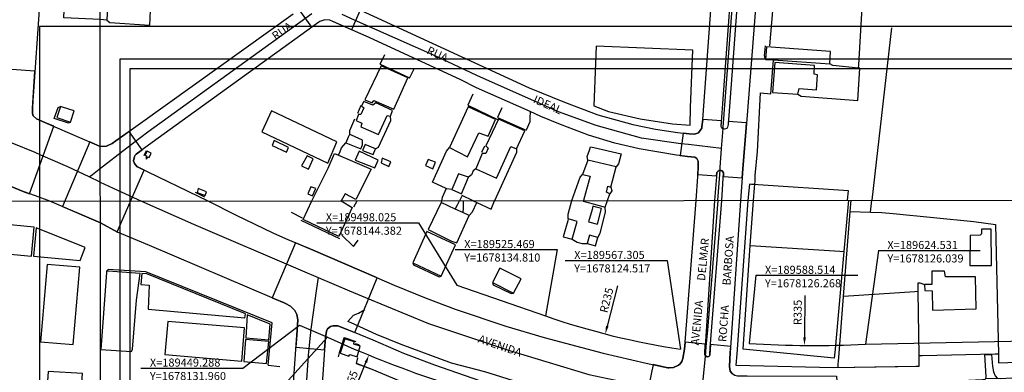
# Model space of a CAD drawing. Units: millimetres. Extents: x 187939 to 190353, y 1677060 to 1679834.
# Drawn here: x 189363 to 189668, y 1678117 to 1678227 of the extents above; entities that cross this region are included whole.
import ezdxf
from ezdxf.enums import TextEntityAlignment as Align

# ---------------------------------------------------------------- set-up
doc = ezdxf.new("R2010")
doc.units = ezdxf.units.MM
doc.header["$PDMODE"] = 2
for name, color, linetype in [('T-ALINH-PROJ-C', 6, 'Continuous'), ('T-DIM', 1, 'Continuous'), ('T-TEXTP', 7, 'Continuous'), ('V-CANTEIRO', 6, 'Continuous'), ('V-CRUZAMENTO', 1, 'Continuous'), ('V-EDIFICACAO', 7, 'Continuous'), ('V-EIXO_DE_LOGRADOURO', 3, 'Continuous'), ('V-LOTE', 30, 'Continuous'), ('V-NOME_DOS_LOGRADOUROS', 7, 'Continuous'), ('V-QUADRA', 2, 'Continuous'), ('V-REFERENCIA', 31, 'Continuous'), ('V-TESTADA', 250, 'Continuous'), ('V-VALETA', 171, 'Continuous'), ('X-LIMITE_1000', 7, 'Continuous')]:
    doc.layers.add(name, color=color, linetype=linetype)
doc.dimstyles.new('ISO-25', dxfattribs={"dimtxt": 2.5, "dimasz": 2.5, "dimexe": 1.25, "dimexo": 0.625, "dimtad": 1, "dimtxsty": 'Standard', "dimcen": 2.5, "dimadec": 0, "dimazin": 0, "dimtfac": 1, "dimtmove": 0, "dimatfit": 3, "dimfxl": 0, "dimarcsym": 0})

# ---------------------------------------------------------------- blocks, each defined once
blk = doc.blocks.new('*D9')
at = {"layer": 'DEFPOINTS', "color": 0}
for p in [(189602.29, 1678356.9), (189544, 1678129.24)]:
    blk.add_point(p, dxfattribs=at)
at = {"layer": 'T-TEXTP', "color": 0, "lineweight": -2}
blk.add_line((189547.82, 1678144.18), (189544.62, 1678131.67), dxfattribs=at)
at = {"layer": 'T-TEXTP', "color": 0}
blk.add_solid([(189544.21, 1678131.77), (189545.02, 1678131.56), (189544, 1678129.24)], dxfattribs=at)
at = {"layer": 'T-TEXTP', "color": 0, "insert": (189544.71, 1678139.6), "char_height": 2.5, "attachment_point": 5, "rotation": 75.6366}
blk.add_mtext('R235', dxfattribs=at)
blk = doc.blocks.new('*D10')
at = {"layer": 'DEFPOINTS', "color": 0}
for p in [(189608.65, 1678460.66), (189605.67, 1678125.68)]:
    blk.add_point(p, dxfattribs=at)
at = {"layer": 'T-TEXTP', "color": 0, "lineweight": -2}
blk.add_line((189605.81, 1678141.09), (189605.69, 1678128.18), dxfattribs=at)
at = {"layer": 'T-TEXTP', "color": 0}
blk.add_solid([(189605.28, 1678128.18), (189606.11, 1678128.17), (189605.67, 1678125.68)], dxfattribs=at)
at = {"layer": 'T-TEXTP', "color": 0, "insert": (189603.89, 1678135.9), "char_height": 2.5, "attachment_point": 5, "rotation": 89.4908}
blk.add_mtext('R335', dxfattribs=at)

msp = doc.modelspace()

# ---------------------------------------------------------------- linework, layer by layer
for p, q in [((189393.845, 1678214.386), (189778.845, 1678214.386)), ((189393.845, 1677937.386), (189393.845, 1678214.386)), ((189531.578, 1678151.995), (189563.114, 1678151.995))]:
    msp.add_line(p, q)
at = {"layer": 'DEFPOINTS'}
for p, q in [((189788.845, 1678224.386), (189368.845, 1678224.386)), ((189368.845, 1678224.386), (189368.845, 1677927.386)), ((189563.114, 1678151.995), (189567.305, 1678124.517))]:
    msp.add_line(p, q, dxfattribs=at)
for p in [(189498.025, 1678144.382), (189525.469, 1678134.81), (189449.288, 1678131.96), (189457.977, 1678128.214), (189567.305, 1678124.517), (189588.514, 1678126.268), (189624.531, 1678126.039)]:
    msp.add_point(p, dxfattribs=at)
at = {"layer": 'T-ALINH-PROJ-C'}
for p, q in [((189498.025, 1678144.382), (189525.469, 1678134.81)), ((189449.288, 1678131.96), (189457.977, 1678128.214)), ((189624.531, 1678126.039), (189836.536, 1678130.539))]:
    msp.add_line(p, q, dxfattribs=at)
for centre, radius, start, end in [((189602.294, 1678356.898), 235, 250.9184, 261.43745), ((189608.651, 1678460.663), 365, 245.61881, 251.31139), ((189608.649, 1678460.662), 335, 266.55413, 272.71729)]:
    msp.add_arc(centre, radius, start, end, dxfattribs=at)
at = {"layer": 'T-DIM'}
for p, q in [((189396.845, 1677940.386), (189396.845, 1678211.386)), ((189396.845, 1678211.386), (189775.845, 1678211.386))]:
    msp.add_line(p, q, dxfattribs=at)
at = {"layer": 'T-TEXTP'}
for p, q in [((189454.67, 1678163.659), (189486.206, 1678163.659)), ((189486.206, 1678163.659), (189498.025, 1678144.382)), ((189497.519, 1678155.359), (189529.054, 1678155.359)), ((189529.054, 1678155.359), (189525.469, 1678134.81)), ((189628.553, 1678155.078), (189624.531, 1678126.039)), ((189628.553, 1678155.078), (189660.089, 1678155.078)), ((189590.633, 1678147.394), (189588.514, 1678126.268)), ((189590.633, 1678147.394), (189622.168, 1678147.394)), ((189431.735, 1678118.678), (189449.288, 1678131.96)), ((189437.049, 1678105.196), (189457.977, 1678128.214)), ((189400.2, 1678118.678), (189431.735, 1678118.678)), ((189464.988, 1678108.416), (189469.866, 1678120.376))]:
    msp.add_line(p, q, dxfattribs=at)
msp.add_solid([(189469.48, 1678120.534), (189470.252, 1678120.219), (189470.81, 1678122.691)], dxfattribs=at)
at = {"layer": 'V-CANTEIRO'}
for points in [[(189589.89, 1678316.62), (189590.52, 1678316.59), (189590.95, 1678316), (189590.77, 1678312.37), (189582.01, 1678194.07), (189581.83, 1678193.21), (189581.631, 1678192.834), (189580.927, 1678192.674), (189580.42, 1678192.772), (189580, 1678193.25), (189579.86, 1678193.47), (189588.55, 1678312.44), (189588.614, 1678313.137), (189588.72, 1678314.44), (189588.91, 1678316.35), (189589.31, 1678316.65)], [(189574.857, 1678122.846), (189575.033, 1678122.533), (189575.21, 1678122.358), (189575.581, 1678122.201), (189576.012, 1678122.24), (189576.266, 1678122.475), (189576.364, 1678122.788), (189576.47, 1678124.91), (189580.04, 1678170.56), (189580.65, 1678179.06), (189580.22, 1678179.74), (189579.52, 1678179.9), (189579.5, 1678179.9), (189578.91, 1678179.65), (189578.53, 1678179.2), (189577.79, 1678170.56), (189574.91, 1678125.26)]]:
    msp.add_lwpolyline(points, close=True, dxfattribs=at)
at = {"layer": 'V-CRUZAMENTO'}
for points in [[(189468.151, 1678229.501), (189465.457, 1678223.388), (189459.64, 1678225.91), (189458.68, 1678226.32), (189457.18, 1678226.51), (189455.59, 1678225.94), (189455.26, 1678225.7), (189455.26, 1678225.7), (189453.154, 1678224.183), (189449.194, 1678229.656)], [(189346.12, 1678180.63), (189363.73, 1678173.36), (189365.674, 1678172.655), (189365.674, 1678172.655), (189373.243, 1678193.523), (189370.49, 1678194.72), (189370.49, 1678194.72), (189367.85, 1678195.87), (189366.82, 1678196.75), (189366.61, 1678197.47), (189366.67, 1678199.11), (189366.67, 1678199.11), (189367.377, 1678210.584), (189360.259, 1678211.069)], [(189583.24, 1678117.04), (189582.68, 1678117.67), (189582.42, 1678119.13), (189582.71, 1678123.51), (189582.71, 1678123.51), (189582.833, 1678125.336), (189576.549, 1678125.921), (189576.364, 1678122.788), (189576.266, 1678122.475), (189576.012, 1678122.24), (189575.581, 1678122.201), (189575.21, 1678122.358), (189575.033, 1678122.533), (189574.857, 1678122.846), (189574.961, 1678126.068), (189568.71, 1678126.65), (189568.71, 1678126.65), (189568.54, 1678124.48), (189567.99, 1678121.6), (189567.68, 1678120.73), (189567.16, 1678120.02), (189566.7, 1678119.56), (189565.16, 1678118.86), (189563.81, 1678118.71), (189563.4, 1678118.79), (189563.4, 1678118.79), (189558.862, 1678119.735), (189555.123, 1678101.788)]]:
    msp.add_lwpolyline(points, dxfattribs=at)
for points in [[(189587.749, 1678194.611), (189582.082, 1678195.04), (189582.01, 1678194.07), (189581.83, 1678193.21), (189581.631, 1678192.834), (189580.927, 1678192.674), (189580.42, 1678192.772), (189580, 1678193.25), (189579.86, 1678193.47), (189579.986, 1678195.199), (189574.17, 1678195.64), (189573.92, 1678193.39), (189573.92, 1678193.39), (189573.87, 1678192.94), (189573.61, 1678192.55), (189573.61, 1678192.55), (189572.9, 1678191.49), (189571.62, 1678191.03), (189569.93, 1678191.2), (189569.93, 1678191.2), (189568.137, 1678191.383), (189567.185, 1678184.467), (189569.5, 1678184.2), (189571.73, 1678183.94), (189572.35, 1678183.52), (189572.74, 1678182.77), (189572.71, 1678181.15), (189572.654, 1678178.622), (189578.443, 1678178.182), (189578.53, 1678179.2), (189578.91, 1678179.65), (189579.52, 1678179.9), (189580.22, 1678179.74), (189580.65, 1678179.06), (189580.575, 1678178.02), (189586.417, 1678177.576), (189586.63, 1678180.31), (189587.63, 1678193.08)], [(189392.852, 1678160.844), (189401.259, 1678179.915), (189399.11, 1678180.95), (189399.11, 1678180.95), (189399.08, 1678180.97), (189398.23, 1678181.95), (189397.95, 1678182.84), (189398.19, 1678184.15), (189398.49, 1678184.63), (189398.79, 1678184.86), (189398.79, 1678184.86), (189400.628, 1678186.249), (189396.544, 1678191.955), (189392.5, 1678189.06), (189391.34, 1678188.23), (189389.55, 1678187.32), (189387.63, 1678187.27), (189385.72, 1678188.1), (189384.413, 1678188.668), (189375.927, 1678168.674), (189387.66, 1678163.61), (189393.01, 1678160.76)], [(189473.2, 1678146.66), (189473.2, 1678146.66), (189453.56, 1678155.12), (189448.112, 1678157.462), (189440.807, 1678140.395), (189441.59, 1678140.06), (189444.56, 1678138.91), (189444.94, 1678138.7), (189446.5, 1678137.84), (189447.84, 1678136.48), (189448.47, 1678135.24), (189448.82, 1678133.63), (189448.49, 1678128.89), (189448.235, 1678125.189), (189457.1, 1678124.33), (189457.36, 1678128.15), (189457.71, 1678130.07), (189458.03, 1678130.82), (189458.9, 1678131.5), (189459.6, 1678131.76), (189461.17, 1678131.79), (189464.13, 1678130.59), (189466.427, 1678129.653), (189473.368, 1678146.587), (189473.2, 1678146.66)]]:
    msp.add_lwpolyline(points, close=True, dxfattribs=at)
at = {"layer": 'V-EDIFICACAO'}
for points in [[(189387.59, 1678235.74), (189390.1, 1678235.47), (189389.7, 1678226.35), (189387.6, 1678226.54), (189376.31, 1678227.14), (189376.54, 1678231.99), (189377.7, 1678232.02), (189377.97, 1678236.43)], [(189596.07, 1678214.06), (189613.5, 1678212.81), (189613.76, 1678216.63), (189593.9, 1678218.12), (189593.65, 1678214.23)], [(189596.45, 1678213.25), (189595.76, 1678204.01), (189603.65, 1678203.43), (189603.98, 1678205.21), (189609.39, 1678204.77), (189609.72, 1678209.43), (189608.63, 1678209.61), (189608.81, 1678212.34), (189596.45, 1678213.25)], [(189469.58, 1678201.72), (189471.87, 1678200.74), (189472.38, 1678201.54), (189478.49, 1678198.84), (189482.89, 1678208.48), (189474.64, 1678212.23), (189469.58, 1678201.72)], [(189472.93, 1678200.74), (189472.05, 1678200.01), (189469.25, 1678201.21), (189468.56, 1678199.9), (189469.22, 1678199.28), (189468.34, 1678197.13), (189467.58, 1678197.21), (189466.82, 1678195.28), (189468.6, 1678194.52), (189468.27, 1678193.35), (189473.73, 1678190.95), (189476.46, 1678196.81), (189477.47, 1678196.66), (189478.16, 1678198.37), (189472.93, 1678200.74)], [(189375.31, 1678199.67), (189375.21, 1678199.36), (189374.21, 1678196.27), (189378.44, 1678194.83), (189379.57, 1678198.31), (189375.92, 1678199.48), (189375.31, 1678199.67)], [(189440.66, 1678198.34), (189437.61, 1678191.79), (189458.05, 1678182.11), (189460.92, 1678188.73), (189440.66, 1678198.34)], [(189501.59, 1678199.54), (189495.77, 1678186.95), (189501.37, 1678184.08), (189504.83, 1678191.53), (189507.7, 1678190.44), (189510.03, 1678195.57), (189501.59, 1678199.54)], [(189507.01, 1678187.46), (189507.7, 1678186.77), (189507.01, 1678185.13), (189505.92, 1678185.13), (189503.92, 1678180.33), (189510.28, 1678177.49), (189514.75, 1678187.24), (189516.5, 1678186.51), (189519.05, 1678192.15), (189510.97, 1678195.75), (189507.01, 1678187.46)], [(189441.43, 1678189.1), (189440.81, 1678187.53), (189445.32, 1678185.5), (189445.94, 1678186.99), (189441.43, 1678189.1)], [(189464.78, 1678191.02), (189464.39, 1678190.13), (189463.62, 1678188.37), (189468.27, 1678186.59), (189468.85, 1678187.75), (189468.85, 1678189.24), (189465.37, 1678190.76), (189464.78, 1678191.02)], [(189401.55, 1678184.54), (189402.02, 1678184.24), (189401.75, 1678183.59), (189402.04, 1678183.41), (189402.41, 1678184.08), (189402.76, 1678183.88), (189403.39, 1678185.22), (189402.19, 1678185.8), (189401.55, 1678184.54)], [(189462.18, 1678170.45), (189465.63, 1678168.33), (189461.45, 1678159.36), (189450.47, 1678164.66), (189453.18, 1678170.44), (189458.21, 1678180.55), (189460.15, 1678185.1), (189461.37, 1678184.58), (189471.48, 1678180.29), (189466.8, 1678170.89), (189463.51, 1678172.66)], [(189467.76, 1678185.79), (189466.53, 1678183.02), (189472.67, 1678180.69), (189473.69, 1678182.99), (189467.76, 1678185.79)], [(189469.62, 1678187.93), (189468.85, 1678186), (189472.16, 1678184.8), (189472.85, 1678186.55), (189469.62, 1678187.93)], [(189451.69, 1678184.4), (189449.9, 1678181.28), (189452.12, 1678180.22), (189453.58, 1678183.42), (189451.69, 1678184.4)], [(189474.96, 1678183.6), (189474.56, 1678182.22), (189477, 1678181.06), (189477.62, 1678182.55), (189474.96, 1678183.6)], [(189489.11, 1678183.28), (189488.31, 1678181.39), (189490.64, 1678180.4), (189491.4, 1678182.4), (189489.11, 1678183.28)], [(189540.22, 1678169.47), (189544.01, 1678168.44), (189544.65, 1678170.53), (189545.39, 1678172.57), (189544.34, 1678173.13), (189544.79, 1678174.94), (189545.67, 1678174.71), (189547.4, 1678180.95), (189538.55, 1678183.02), (189536.95, 1678178.62), (189539.37, 1678178.06), (189537.23, 1678170.52), (189537.16, 1678170.31)], [(189498.57, 1678178.77), (189496.46, 1678173.97), (189499.44, 1678172.66), (189501.62, 1678177.78), (189498.57, 1678178.77)], [(189417.93, 1678174.29), (189417.61, 1678173.02), (189420.08, 1678172.07), (189420.51, 1678173.27), (189417.93, 1678174.29)], [(189452.85, 1678174.77), (189451.87, 1678172.66), (189453.32, 1678172.04), (189454.34, 1678174.26), (189452.85, 1678174.77)], [(189499.94, 1678166.78), (189497.51, 1678167.91), (189493.19, 1678169.92), (189489.16, 1678161.6), (189496.36, 1678157.99), (189498.04, 1678157.48), (189501.86, 1678165.88)], [(189541.22, 1678168.51), (189540.178, 1678168.84), (189539.92, 1678167.8), (189538.8, 1678163.95), (189541.6, 1678163.22), (189542.83, 1678168.04)], [(189356.43, 1678163.36), (189356.24, 1678164.16), (189352.9, 1678164.38), (189352.05, 1678154.69), (189366.35, 1678153.35), (189367.2, 1678162.3), (189356.43, 1678163.36)], [(189532.53, 1678164.84), (189532.38, 1678164.29), (189531.01, 1678159.35), (189533.75, 1678158.55), (189535.28, 1678164.05), (189533.26, 1678164.63), (189532.53, 1678164.84)], [(189367.82, 1678162.09), (189367.01, 1678153.31), (189381.45, 1678152), (189382.95, 1678155.98), (189367.82, 1678162.09)], [(189488.76, 1678160.98), (189484.38, 1678151.3), (189493.16, 1678147.17), (189497.6, 1678156.87), (189488.76, 1678160.98)], [(189660.06, 1678159.81), (189656.96, 1678159.72), (189656.86, 1678150.45), (189663.55, 1678150.46), (189663.51, 1678161.71), (189660.53, 1678161.68), (189660.47, 1678160.21), (189660.06, 1678159.81)], [(189539.13, 1678159.86), (189538.39, 1678157.26), (189540.97, 1678156.54), (189541.68, 1678159.11), (189539.13, 1678159.86)], [(189371.15, 1678150.77), (189369.16, 1678126.78), (189379.28, 1678126), (189381.33, 1678149.95), (189371.15, 1678150.77)], [(189389.56, 1678148.69), (189389.53, 1678148.3), (189387.76, 1678124.45), (189397.29, 1678123.77), (189397.63, 1678124.5), (189398.9, 1678139.72), (189399.97, 1678147.93), (189390.05, 1678148.65), (189389.56, 1678148.69)], [(189511.34, 1678149.63), (189509.07, 1678145.19), (189515.61, 1678141.83), (189517.92, 1678146.33), (189511.34, 1678149.63)], [(189649.31, 1678146.95), (189648.98, 1678148.63), (189645.12, 1678148.64), (189645.09, 1678144.58), (189642.87, 1678144.57), (189642.93, 1678142.64), (189645.16, 1678142.61), (189645.31, 1678136.64), (189658.83, 1678137.03), (189658.65, 1678146.91), (189649.31, 1678146.95)], [(189402.07, 1678147.86), (189400.5, 1678147.93), (189400.2, 1678144.58), (189402.73, 1678144.38), (189402.46, 1678136.93), (189432.39, 1678134.24), (189432.59, 1678135.42), (189402.07, 1678147.86)], [(189433.15, 1678135.17), (189432.72, 1678128.05), (189439.83, 1678127.38), (189440.26, 1678132.3), (189433.15, 1678135.17)], [(189408.52, 1678133.1), (189407.59, 1678122.9), (189431.43, 1678120.8), (189432.32, 1678131.14), (189408.52, 1678133.1)], [(189432.64, 1678127.47), (189432.04, 1678120.74), (189439.13, 1678120.11), (189439.81, 1678126.87), (189432.64, 1678127.47)], [(189463.37, 1678127.73), (189461.96, 1678123.33), (189464.59, 1678122.4), (189464.87, 1678122.84), (189467.16, 1678122.14), (189468.13, 1678125.44), (189466.19, 1678126.07), (189466.29, 1678126.77), (189463.37, 1678127.73)], [(189371.53, 1678117.63), (189369.87, 1678093.63), (189380.39, 1678092.84), (189382.18, 1678116.98), (189371.53, 1678117.63)]]:
    msp.add_lwpolyline(points, close=True, dxfattribs=at)
at = {"layer": 'V-EIXO_DE_LOGRADOURO'}
for points in [[(189580.53, 1678193.24), (189589.59, 1678312.75)], [(189395.88, 1678186.8), (189402.39, 1678191.79), (189453.17, 1678228.47)], [(189569.72, 1678187.85), (189567.44, 1678188.12), (189555.24, 1678189.8), (189541.19, 1678193.77), (189529.55, 1678198), (189504.21, 1678209.29), (189491.58, 1678215.2), (189466.32, 1678226.33), (189462.53, 1678228.11)], [(189580.03, 1678186.61), (189580.5, 1678192.83)], [(189580.5, 1678192.83), (189580.53, 1678193.24)], [(189369.2, 1678184.6), (189367.45, 1678185.36), (189360.37, 1678188.25), (189354.64, 1678190.75)], [(189387.33, 1678180.25), (189395.88, 1678186.8)], [(189580.03, 1678186.61), (189569.72, 1678187.85)], [(189579.58, 1678180.73), (189580.03, 1678186.61)], [(189377.54, 1678180.95), (189369.2, 1678184.6)], [(189384.21, 1678177.86), (189380.93, 1678179.47), (189377.54, 1678180.95)], [(189384.21, 1678177.86), (189385.22, 1678178.64), (189387.33, 1678180.25)], [(189578.81, 1678170.56), (189579.52, 1678179.9)], [(189579.52, 1678179.9), (189579.58, 1678180.73)], [(189387.64, 1678176.18), (189384.21, 1678177.86)], [(189387.64, 1678176.18), (189391.59, 1678174.38)], [(189391.59, 1678174.38), (189400.37, 1678170.39)], [(189400.37, 1678170.39), (189416.54, 1678163.2), (189450.23, 1678148.78)], [(189578.81, 1678170.56), (189575.65, 1678130.36), (189575.17, 1678125.2)], [(189450.23, 1678148.78), (189455.12, 1678146.69)], [(189455.12, 1678146.69), (189454.63, 1678143.27)], [(189455.12, 1678146.69), (189464.8, 1678142.55), (189469.74, 1678140.53)], [(189454.63, 1678143.27), (189452.83, 1678130.72), (189452.45, 1678126.79)], [(189469.74, 1678140.53), (189489.28, 1678132.52), (189514.35, 1678124.13), (189538.95, 1678116.68), (189562.47, 1678111.78)], [(189452.45, 1678126.79), (189452.04, 1678122.56), (189449.44, 1678084.57)], [(189575.17, 1678125.2), (189574.89, 1678122.22)], [(189574.89, 1678122.22), (189574.13, 1678114.14)]]:
    msp.add_lwpolyline(points, dxfattribs=at)
at = {"layer": 'V-LOTE'}
for points in [[(189596.5, 1678237.83), (189594.87, 1678218.39)], [(189403.3, 1678233.98), (189402.91, 1678224.87)], [(189622.45, 1678211.55), (189622.51, 1678212.55), (189623.89, 1678235.66)], [(189389.7, 1678226.35), (189390.6, 1678225.6), (189402.91, 1678224.87)], [(189632.63, 1678223.99), (189626.53, 1678170.6)], [(189474.26, 1678212.71), (189475.71, 1678215.73)], [(189571.14, 1678217.12), (189541.16, 1678218.28), (189540.46, 1678199.85)], [(189540.46, 1678199.85), (189544.97, 1678198.13), (189554.8, 1678195.81), (189564.81, 1678194.27), (189570.33, 1678193.82), (189570.42, 1678199.29), (189571.14, 1678217.12)], [(189614.41, 1678212.31), (189613.5, 1678212.81)], [(189484.71, 1678211.18), (189483.26, 1678208.33)], [(189603.65, 1678203.43), (189604.65, 1678202.83), (189622.17, 1678201.55), (189622.86, 1678211.51), (189622.45, 1678211.55)], [(189622.45, 1678211.55), (189614.41, 1678212.31)], [(189503.01, 1678203.5), (189501.44, 1678200.01)], [(189590.32, 1678175.47), (189590.36, 1678176.49), (189590.44, 1678178.29), (189591.13, 1678185.71), (189592.04, 1678203.84)], [(189592.04, 1678203.84), (189595.3, 1678203.56)], [(189468.27, 1678199.95), (189467.27, 1678197.48)], [(189512, 1678199.27), (189510.63, 1678196.26)], [(189520.76, 1678198.05), (189520.68, 1678196.06)], [(189466.36, 1678195.72), (189464.8, 1678192.13), (189464.78, 1678191.02)], [(189473.82, 1678187.05), (189477.56, 1678195.34), (189477.47, 1678196.66)], [(189520.68, 1678196.06), (189520.63, 1678194.85), (189519.49, 1678192.29)], [(189462.35, 1678186.8), (189463.62, 1678188.37)], [(189461.37, 1678184.58), (189461.89, 1678185.75)], [(189461.89, 1678185.75), (189462.35, 1678186.8)], [(189472.85, 1678186.55), (189473.82, 1678187.05)], [(189494.77, 1678174.24), (189490.46, 1678176.25), (189494.81, 1678185.81), (189495.77, 1678186.95)], [(189506.59, 1678187.33), (189505.64, 1678185.38)], [(189516.5, 1678186.51), (189516.5, 1678185.43), (189509.69, 1678170.49)], [(189538.44, 1678184.18), (189539.12, 1678186.16), (189539.46, 1678187.16)], [(189539.46, 1678187.16), (189540.46, 1678186.93), (189548.96, 1678184.98)], [(189548.96, 1678184.98), (189548.13, 1678181.9), (189547.4, 1678180.95)], [(189538.55, 1678183.02), (189538.44, 1678184.18)], [(189503.11, 1678179.7), (189502.57, 1678178.48), (189501.62, 1678177.78)], [(189503.92, 1678180.33), (189503.11, 1678179.7)], [(189533.66, 1678170.52), (189536.2, 1678177.76)], [(189536.2, 1678177.76), (189536.95, 1678178.62)], [(189494.77, 1678174.24), (189493.52, 1678171.48)], [(189496.46, 1678173.97), (189494.98, 1678174.14), (189494.77, 1678174.24)], [(189546.03, 1678173.58), (189545.39, 1678172.57)], [(189545.67, 1678174.71), (189546.05, 1678173.64)], [(189546.05, 1678173.64), (189546.03, 1678173.58)], [(189588.66, 1678175.58), (189588.09, 1678170.57)], [(189590.32, 1678175.47), (189589.32, 1678175.54), (189588.66, 1678175.58)], [(189589.87, 1678170.57), (189590.23, 1678174.49), (189590.32, 1678175.47)], [(189618.98, 1678170.6), (189619.26, 1678173.56), (189591.32, 1678175.4), (189590.32, 1678175.47)], [(189466.17, 1678168.59), (189467.13, 1678170.45)], [(189493.52, 1678171.48), (189493.19, 1678169.92)], [(189497.51, 1678167.91), (189498.21, 1678169.2), (189498.9, 1678170.48)], [(189499.67, 1678172.06), (189498.9, 1678170.48)], [(189503.13, 1678170.49), (189499.67, 1678172.06)], [(189499.97, 1678170.48), (189499.95, 1678168.17), (189499.94, 1678166.78)], [(189501.86, 1678165.88), (189502.87, 1678167.03), (189504.21, 1678169.97)], [(189503.13, 1678170.49), (189504.21, 1678169.97)], [(189504.21, 1678169.97), (189508.67, 1678167.83), (189509.69, 1678170.49)], [(189532.53, 1678164.84), (189532.53, 1678166.29), (189533.66, 1678170.52)], [(189588.09, 1678170.57), (189584.7, 1678123.06)], [(189588.91, 1678156.64), (189589.87, 1678170.57)], [(189619.3, 1678170.6), (189617.89, 1678154.74)], [(189619.83, 1678167.1), (189620.1, 1678170.6)], [(189626.16, 1678166.9), (189626.53, 1678170.6)], [(189450.25, 1678165.03), (189446.81, 1678166.84)], [(189542.39, 1678160.44), (189544.11, 1678166.91)], [(189544.11, 1678166.91), (189544.01, 1678168.44)], [(189617.77, 1678140.8), (189619.83, 1678167.1)], [(189619.83, 1678167.1), (189626.16, 1678166.9)], [(189626.16, 1678166.9), (189629.6, 1678166.79), (189633.14, 1678166.49), (189658.11, 1678164.08), (189664.8, 1678163.1), (189665.71, 1678122.95)], [(189462.38, 1678159.86), (189466.07, 1678156.27), (189467.45, 1678158.31)], [(189533.75, 1678158.55), (189535.25, 1678157.68)], [(189535.25, 1678157.68), (189536.87, 1678157.25)], [(189541.68, 1678159.11), (189542.39, 1678160.44)], [(189536.87, 1678157.25), (189538.39, 1678157.26)], [(189614.86, 1678121.74), (189586.71, 1678124.57), (189588.91, 1678156.64)], [(189588.91, 1678156.64), (189616.63, 1678154.83), (189617.89, 1678154.74)], [(189617.89, 1678154.74), (189615.22, 1678124.57), (189614.86, 1678121.74)], [(189640.88, 1678142.36), (189639.87, 1678142.29)], [(189640.88, 1678142.36), (189640.86, 1678144.31), (189640.91, 1678145.01), (189641.38, 1678145.01)], [(189641.15, 1678122.45), (189640.88, 1678142.36)], [(189641.38, 1678145.01), (189642.87, 1678144.57)], [(189616.2, 1678120.83), (189616.29, 1678121.95), (189617.77, 1678140.8)], [(189639.87, 1678142.29), (189617.77, 1678140.8)], [(189467.32, 1678121.84), (189466.87, 1678120.13), (189471.7, 1678118.3)], [(189584.7, 1678123.06), (189584.45, 1678119.58), (189588.71, 1678119.48)], [(189642.15, 1678122.47), (189641.15, 1678122.45)], [(189641.19, 1678119.25), (189641.15, 1678122.45)], [(189665.71, 1678122.95), (189664.71, 1678122.93), (189642.15, 1678122.47)], [(189665.71, 1678122.95), (189665.77, 1678120.34)], [(189439.6, 1678119.57), (189443.25, 1678119.2)], [(189471.7, 1678118.3), (189484.52, 1678112.96), (189499.33, 1678107.98), (189501.69, 1678107.52)], [(189588.71, 1678119.48), (189614.67, 1678118.87)], [(189614.67, 1678118.87), (189641.19, 1678119.25)], [(189616.07, 1678118.9), (189616.14, 1678119.95), (189616.2, 1678120.83)], [(189665.77, 1678120.34), (189680.04, 1678120.84)]]:
    msp.add_lwpolyline(points, dxfattribs=at)
at = {"layer": 'V-QUADRA'}
for points in [[(189597.82, 1678323.84), (189587.63, 1678193.08), (189586.63, 1678180.31), (189585.87, 1678170.56), (189582.71, 1678123.51), (189582.42, 1678119.13), (189582.68, 1678117.67), (189583.24, 1678117.04), (189584.1, 1678116.48), (189584.96, 1678116.28), (189587.98, 1678116.27), (189615.61, 1678116.17), (189615.72, 1678114.66), (189615.73, 1678114.5), (189642.81, 1678114.39), (189649.92, 1678114.57), (189660.8, 1678115.09), (189661.56, 1678115.13), (189661.84, 1678115.42), (189665.38, 1678115.58), (189666.27, 1678115.44), (189669.89, 1678115.63)], [(189465.78, 1678230.59), (189520.47, 1678205.46), (189531.33, 1678200.95), (189531.33, 1678200.95), (189541.73, 1678197.03), (189552.57, 1678194.1), (189559.56, 1678192.66), (189566.4, 1678191.56), (189569.93, 1678191.2), (189569.93, 1678191.2), (189571.62, 1678191.03), (189572.9, 1678191.49), (189573.61, 1678192.55), (189573.61, 1678192.55), (189573.87, 1678192.94), (189573.92, 1678193.39), (189573.92, 1678193.39), (189574.17, 1678195.64), (189582.89, 1678314.26)], [(189368.87, 1678232.53), (189366.75, 1678201.36), (189366.67, 1678199.11), (189366.67, 1678199.11), (189366.61, 1678197.47), (189366.82, 1678196.75), (189367.85, 1678195.87), (189370.49, 1678194.72), (189370.49, 1678194.72), (189385.72, 1678188.1), (189385.72, 1678188.1), (189387.63, 1678187.27), (189387.63, 1678187.27), (189389.55, 1678187.32), (189391.34, 1678188.23), (189392.5, 1678189.06), (189392.5, 1678189.06), (189447.39, 1678228.35)], [(189445.45, 1678084.83), (189448.49, 1678128.89), (189448.49, 1678128.89), (189448.82, 1678133.63), (189448.47, 1678135.24), (189447.84, 1678136.48), (189446.5, 1678137.84), (189444.94, 1678138.7), (189444.94, 1678138.7), (189444.56, 1678138.91), (189441.59, 1678140.06), (189402.91, 1678156.63), (189402.91, 1678156.63), (189393.01, 1678160.76), (189387.66, 1678163.61), (189387.66, 1678163.61), (189372.02, 1678170.36), (189372.02, 1678170.36), (189367.59, 1678171.96), (189367.59, 1678171.96), (189363.73, 1678173.36), (189346.12, 1678180.63)], [(189505.16, 1678114.7), (189491.26, 1678119.54), (189481.66, 1678123.23), (189472.17, 1678127.31), (189464.13, 1678130.59), (189464.13, 1678130.59), (189461.17, 1678131.79), (189459.6, 1678131.76), (189458.9, 1678131.5), (189458.03, 1678130.82), (189457.71, 1678130.07), (189457.36, 1678128.15), (189457.1, 1678124.33), (189457.1, 1678124.33), (189455.02, 1678093.98)]]:
    msp.add_lwpolyline(points, dxfattribs=at)
msp.add_lwpolyline([(189513.17, 1678131.64), (189525.07, 1678128.12), (189543.35, 1678123.32), (189556.63, 1678120.2), (189563.4, 1678118.79), (189563.4, 1678118.79), (189563.81, 1678118.71), (189565.16, 1678118.86), (189566.7, 1678119.56), (189567.16, 1678120.02), (189567.68, 1678120.73), (189567.99, 1678121.6), (189568.54, 1678124.48), (189568.71, 1678126.65), (189568.71, 1678126.65), (189572.16, 1678170.55), (189572.16, 1678170.55), (189572.64, 1678178.01), (189572.71, 1678181.15), (189572.71, 1678181.15), (189572.74, 1678182.77), (189572.35, 1678183.52), (189571.73, 1678183.94), (189569.5, 1678184.2), (189569.5, 1678184.2), (189566.03, 1678184.6), (189554.49, 1678186.57), (189547, 1678188.25), (189538.8, 1678190.76), (189530.12, 1678194.05), (189524.09, 1678196.57), (189520.76, 1678198.05), (189520.76, 1678198.05), (189504.11, 1678205.46), (189499.3, 1678207.87), (189470.92, 1678221.02), (189459.64, 1678225.91), (189459.64, 1678225.91), (189458.68, 1678226.32), (189457.18, 1678226.51), (189455.59, 1678225.94), (189455.26, 1678225.7), (189455.26, 1678225.7), (189403.66, 1678188.54), (189398.79, 1678184.86), (189398.79, 1678184.86), (189398.49, 1678184.63), (189398.19, 1678184.15), (189397.95, 1678182.84), (189398.23, 1678181.95), (189399.08, 1678180.97), (189399.11, 1678180.95), (189399.11, 1678180.95), (189420.99, 1678170.41), (189420.99, 1678170.41), (189429.73, 1678166), (189441.03, 1678160.54), (189445, 1678158.8), (189453.56, 1678155.12), (189453.56, 1678155.12), (189473.2, 1678146.66), (189473.2, 1678146.66), (189478.6, 1678144.33), (189488.59, 1678140.28), (189497.53, 1678136.91), (189513.17, 1678131.64)], close=True, dxfattribs=at)
at = {"layer": 'V-REFERENCIA', "lineweight": -2}
msp.add_lwpolyline([(189660.8, 1678115.09), (189661.56, 1678115.13), (189661.84, 1678115.42), (189661.91, 1678115.95), (189661.56, 1678122.85), (189663.63, 1678122.88), (189663.92, 1678119.13), (189664.2, 1678117.56), (189664.71, 1678116.29), (189665.38, 1678115.58), (189666.27, 1678115.44)], dxfattribs=at)
at = {"layer": 'V-TESTADA'}
for points in [[(189593.65, 1678214.23), (189593.27, 1678215.35), (189593.6, 1678218.47)], [(189474.26, 1678212.71), (189483.38, 1678208.57)], [(189595.3, 1678203.56), (189596.07, 1678214.06)], [(189377.81, 1678194.45), (189373.35, 1678195.98), (189374.56, 1678199.36), (189375.31, 1678199.67)], [(189501.44, 1678200.01), (189510.86, 1678195.53)], [(189378.44, 1678194.83), (189377.81, 1678194.45)], [(189510.63, 1678196.26), (189519.49, 1678192.29)], [(189401.23, 1678184.47), (189401.98, 1678186.03)], [(189420.06, 1678171.6), (189417.1, 1678172.99)], [(189449.75, 1678164.45), (189461.7, 1678158.79)], [(189439.61, 1678119.57), (189440.85, 1678132.68), (189401.72, 1678148.47), (189390.05, 1678149.23), (189389.56, 1678148.69)], [(189484.38, 1678151.3), (189484.66, 1678150.61)], [(189484.66, 1678150.61), (189492.52, 1678146.94), (189493.16, 1678147.17)], [(189509.07, 1678145.19), (189509.31, 1678144.49), (189514.81, 1678141.75)], [(189514.81, 1678141.75), (189515.61, 1678141.83)], [(189463.14, 1678128.13), (189463.07, 1678127.91), (189461.65, 1678123.37), (189461.25, 1678122.13)], [(189463.14, 1678128.13), (189463.79, 1678127.91), (189466.76, 1678126.91)], [(189466.54, 1678126.28), (189467.63, 1678125.94), (189468.13, 1678125.44)], [(189466.88, 1678120.15), (189471.7, 1678118.3)], [(189614.67, 1678118.87), (189640.13, 1678119.24), (189641.19, 1678119.25)]]:
    msp.add_lwpolyline(points, dxfattribs=at)
at = {"layer": 'V-VALETA'}
msp.add_lwpolyline([(189562.7, 1678102.71), (189561.87, 1678102.88), (189561.3, 1678103), (189554.75, 1678104.33), (189544.75, 1678105.81), (189540.2, 1678108.09), (189538.75, 1678108.57), (189523.2, 1678112.41), (189516.88, 1678114.26), (189506.68, 1678117.54), (189496.4, 1678120.23), (189480.77, 1678125.97), (189473.12, 1678129.09), (189465.29, 1678132.65), (189464.31, 1678133.1), (189466.07, 1678135), (189466.84, 1678135.39), (189467.05, 1678135.5), (189467.59, 1678135.64), (189469.59, 1678136.81)], dxfattribs=at)
at = {"layer": 'X-LIMITE_1000'}
for p, q in [((189388.716, 1677061.762), (189386.052, 1679833.142)), ((190352.412, 1678171.262), (187940.508, 1678168.892))]:
    msp.add_line(p, q, dxfattribs=at)

# ---------------------------------------------------------------- texts
at = {"layer": 'DEFPOINTS', "insert": (189534.375, 1678154.948), "char_height": 2.5, "width": 15.5631, "attachment_point": 1}
msp.add_mtext('X=189567.305 Y=1678124.517', dxfattribs=at)
at = {"layer": 'T-TEXTP', "char_height": 2.5, "attachment_point": 1}
for s, insert, width in [('X=189498.025  Y=1678144.382', (189457.467, 1678166.611), 15.56312), ('X=189525.469  Y=1678134.810', (189500.315, 1678158.311), 15.5631), ('X=189624.531  Y=1678126.039', (189631.35, 1678158.03), 15.5631), ('X=189588.514  Y=1678126.268', (189593.429, 1678150.346), 15.5631), ('X=189449.288  Y=1678131.960', (189402.996, 1678121.63), 15.5631)]:
    msp.add_mtext(s, dxfattribs=dict(at, insert=insert, width=width))
at = {"layer": 'T-TEXTP', "insert": (189465.219, 1678113.947), "char_height": 2.5, "attachment_point": 5, "rotation": 67.81203}
msp.add_mtext('R365', dxfattribs=at)
at = {"layer": 'V-NOME_DOS_LOGRADOUROS'}
for s, rotation, p in [('RUA', 35, (189442.33, 1678219.47)), ('RUA', 336, (189488.18, 1678215.38)), ('IDEAL', 336, (189521.13, 1678200.24)), ('AVENIDA        DELMAR', 84.46883, (189573.731, 1678125.572)), ('ROCHA        BARBOSA', 85.81883, (189582.24, 1678126.63)), ('AVENIDA', 341, (189504.16, 1678125.95))]:
    msp.add_text(s, height=2.5, rotation=rotation, dxfattribs=at).set_placement(p, align=Align.BOTTOM_LEFT)

# ---------------------------------------------------------------- dimensions: what is measured, and where the dimension line sits
at = {"layer": 'T-TEXTP'}
for center, mpoint, picture, middle in [((189608.649, 1678460.662), (189605.672, 1678125.676), '*D10', (189605.763, 1678135.883)), ((189602.294, 1678356.898), (189543.997, 1678129.243), '*D9', (189546.529, 1678139.133))]:
    dim = msp.add_radius_dim(center=center, mpoint=mpoint, dimstyle='ISO-25', dxfattribs=at)
    dim.commit()
    dim.dimension.update_dxf_attribs({"geometry": picture, "text_midpoint": middle, "dimtype": 164})

doc.saveas('drawing.dxf')
